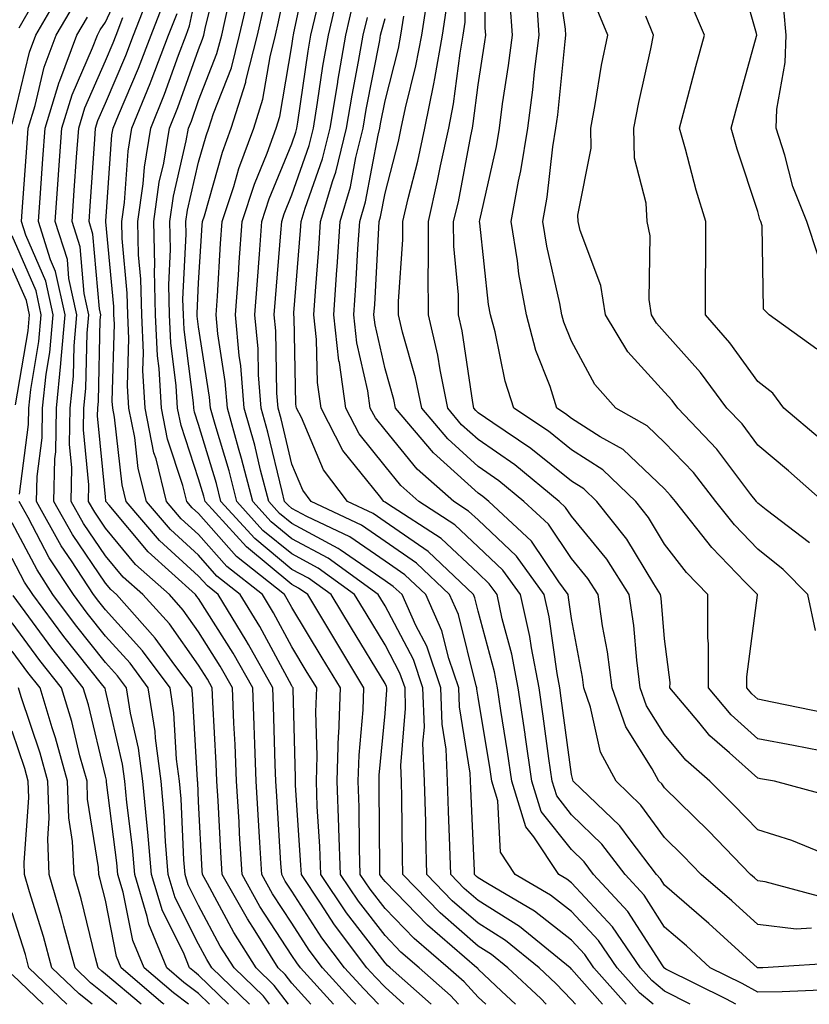
# Model space of a CAD drawing. Units: inches. Extents: x 1029203 to 1031843, y 7226618 to 7229258.
# Drawn here: x 1029759 to 1029844, y 7226618 to 7226724 of the extents above; entities that cross this region are included whole.
import ezdxf

# ---------------------------------------------------------------- set-up
doc = ezdxf.new("R2010")
doc.units = ezdxf.units.IN
doc.header["$MEASUREMENT"] = 0
doc.layers.add('Contour_10297226', color=7, linetype='Continuous', true_color=0xc87cbd)

msp = doc.modelspace()

# ---------------------------------------------------------------- linework, layer by layer
at = {"layer": 'Contour_10297226'}
for points in [[(1029846.31, 7226633.66, 2934), (1029841.7, 7226635.57, 2934), (1029838.05, 7226636.72, 2934), (1029835.49, 7226639.36, 2934), (1029832.89, 7226641.92, 2934), (1029830.32, 7226644.19, 2934), (1029828.05, 7226646.94, 2934), (1029826.12, 7226649.99, 2934), (1029825.43, 7226651.92, 2934), (1029825.06, 7226654.91, 2934), (1029824.75, 7226658.62, 2934), (1029824.26, 7226661.92, 2934), (1029821.84, 7226665.71, 2934), (1029818.05, 7226670.32, 2934), (1029817.41, 7226671.28, 2934), (1029816.72, 7226671.92, 2934), (1029811.96, 7226675.83, 2934), (1029808.05, 7226678.56, 2934), (1029806.27, 7226680.14, 2934), (1029804.79, 7226681.92, 2934), (1029803.95, 7226686.02, 2934), (1029803.71, 7226687.58, 2934), (1029802.72, 7226691.92, 2934), (1029802.68, 7226696.55, 2934), (1029802.72, 7226697.25, 2934), (1029802.7, 7226701.92, 2934), (1029803.69, 7226706.28, 2934), (1029804.01, 7226707.88, 2934), (1029804.89, 7226711.92, 2934), (1029805.41, 7226714.56, 2934), (1029806.1, 7226719.97, 2934), (1029806.45, 7226721.92, 2934), (1029806.66, 7226723.31, 2934), (1029806.7, 7226730.57, 2934)], [(1029846.31, 7226640.18, 2933), (1029839.83, 7226641.92, 2933), (1029838.32, 7226642.19, 2933), (1029838.05, 7226642.25, 2933), (1029835.02, 7226644.95, 2933), (1029832.91, 7226646.78, 2933), (1029831.72, 7226648.25, 2933), (1029828.62, 7226651.92, 2933), (1029828.64, 7226652.51, 2933), (1029828.05, 7226657.17, 2933), (1029827.68, 7226661.55, 2933), (1029827.62, 7226661.92, 2933), (1029826.88, 7226663.09, 2933), (1029824.01, 7226667.88, 2933), (1029820.76, 7226671.92, 2933), (1029819.38, 7226673.25, 2933), (1029818.05, 7226674.09, 2933), (1029813.71, 7226677.58, 2933), (1029809.63, 7226680.34, 2933), (1029808.05, 7226681.43, 2933), (1029807.8, 7226681.67, 2933), (1029807.58, 7226681.92, 2933), (1029807.46, 7226682.51, 2933), (1029806.33, 7226690.2, 2933), (1029805.94, 7226691.92, 2933), (1029805.92, 7226694.05, 2933), (1029805.43, 7226699.3, 2933), (1029805.41, 7226701.92, 2933), (1029805.92, 7226704.05, 2933), (1029807.25, 7226711.12, 2933), (1029807.42, 7226711.92, 2933), (1029807.52, 7226712.45, 2933), (1029808.05, 7226716.59, 2933), (1029808.77, 7226721.2, 2933), (1029808.87, 7226721.92, 2933), (1029808.81, 7226722.68, 2933), (1029808.85, 7226731.12, 2933)], [(1029805.94, 7226618, 2948), (1029805.06, 7226618.93, 2948), (1029801.7, 7226621.92, 2948), (1029799.73, 7226623.6, 2948), (1029798.05, 7226625.36, 2948), (1029795.2, 7226629.07, 2948), (1029793.28, 7226631.92, 2948), (1029793.11, 7226636.86, 2948), (1029793.11, 7226636.98, 2948), (1029792.93, 7226641.92, 2948), (1029793.07, 7226646.9, 2948), (1029793.09, 7226646.96, 2948), (1029793.26, 7226651.92, 2948), (1029791.29, 7226655.16, 2948), (1029788.05, 7226660.53, 2948), (1029787.56, 7226661.43, 2948), (1029787.27, 7226661.92, 2948), (1029782.13, 7226666, 2948), (1029778.05, 7226670.61, 2948), (1029777.37, 7226671.24, 2948), (1029776.78, 7226671.92, 2948), (1029776.35, 7226673.62, 2948), (1029774.71, 7226678.58, 2948), (1029774.05, 7226681.92, 2948), (1029773.81, 7226686.16, 2948), (1029773.64, 7226687.51, 2948), (1029773.42, 7226691.92, 2948), (1029773.32, 7226696.65, 2948), (1029773.36, 7226697.23, 2948), (1029773.25, 7226701.92, 2948), (1029773.83, 7226706.14, 2948), (1029774.32, 7226708.19, 2948), (1029774.92, 7226711.92, 2948), (1029775.82, 7226714.15, 2948), (1029778.05, 7226720.38, 2948), (1029778.48, 7226721.49, 2948), (1029778.6, 7226721.92, 2948), (1029778.75, 7226722.62, 2948), (1029780.45, 7226729.52, 2948)], [(1029818.47, 7226618, 2944), (1029818.05, 7226618.48, 2944), (1029816.37, 7226620.24, 2944), (1029814.57, 7226621.92, 2944), (1029810.98, 7226624.85, 2944), (1029808.05, 7226626.69, 2944), (1029805.24, 7226629.11, 2944), (1029802.52, 7226631.92, 2944), (1029802.41, 7226636.28, 2944), (1029802.41, 7226637.56, 2944), (1029802.29, 7226641.92, 2944), (1029802.11, 7226645.98, 2944), (1029802.27, 7226647.7, 2944), (1029802.11, 7226651.92, 2944), (1029801.1, 7226654.97, 2944), (1029798.05, 7226660.71, 2944), (1029797.6, 7226661.47, 2944), (1029797.31, 7226661.92, 2944), (1029791.96, 7226665.83, 2944), (1029788.05, 7226667.9, 2944), (1029785.84, 7226669.71, 2944), (1029783.85, 7226671.92, 2944), (1029782.66, 7226676.53, 2944), (1029782.33, 7226677.64, 2944), (1029781.14, 7226681.92, 2944), (1029780.9, 7226684.77, 2944), (1029780.1, 7226689.87, 2944), (1029779.92, 7226691.92, 2944), (1029780.06, 7226693.93, 2944), (1029780.41, 7226699.56, 2944), (1029780.59, 7226701.92, 2944), (1029781.82, 7226705.69, 2944), (1029782.37, 7226707.6, 2944), (1029783.97, 7226711.92, 2944), (1029784.94, 7226715.03, 2944), (1029785.71, 7226719.58, 2944), (1029786.29, 7226721.92, 2944), (1029786.62, 7226723.35, 2944), (1029788.05, 7226730.12, 2944)], [(1029821.37, 7226618, 2943), (1029818.05, 7226621.78, 2943), (1029817.99, 7226621.86, 2943), (1029817.91, 7226621.92, 2943), (1029812.48, 7226626.35, 2943), (1029808.05, 7226629.13, 2943), (1029806.55, 7226630.42, 2943), (1029805.1, 7226631.92, 2943), (1029805, 7226634.97, 2943), (1029804.85, 7226638.72, 2943), (1029804.75, 7226641.92, 2943), (1029804.61, 7226645.36, 2943), (1029804.18, 7226648.05, 2943), (1029804.05, 7226651.92, 2943), (1029802.52, 7226656.39, 2943), (1029801.35, 7226658.62, 2943), (1029799.87, 7226661.92, 2943), (1029798.93, 7226662.8, 2943), (1029798.05, 7226663.4, 2943), (1029793.25, 7226666.72, 2943), (1029793.01, 7226666.88, 2943), (1029788.05, 7226669.54, 2943), (1029786.74, 7226670.61, 2943), (1029785.57, 7226671.92, 2943), (1029784.69, 7226675.28, 2943), (1029784.07, 7226677.94, 2943), (1029782.95, 7226681.92, 2943), (1029782.58, 7226686.45, 2943), (1029782.41, 7226687.56, 2943), (1029782, 7226691.92, 2943), (1029782.31, 7226696.18, 2943), (1029782.41, 7226697.56, 2943), (1029782.72, 7226701.92, 2943), (1029784.03, 7226705.94, 2943), (1029785.39, 7226709.26, 2943), (1029786.37, 7226711.92, 2943), (1029786.78, 7226713.19, 2943), (1029788.05, 7226720.75, 2943), (1029788.21, 7226721.76, 2943), (1029788.23, 7226721.92, 2943), (1029788.28, 7226722.15, 2943), (1029789.94, 7226730.03, 2943)], [(1029844.22, 7226658.09, 2930), (1029843.4, 7226661.92, 2930), (1029840.76, 7226664.63, 2930), (1029838.05, 7226666.8, 2930), (1029835.53, 7226669.4, 2930), (1029833.54, 7226671.92, 2930), (1029831.14, 7226675.01, 2930), (1029828.05, 7226678.25, 2930), (1029826.16, 7226680.03, 2930), (1029822.8, 7226681.92, 2930), (1029820.57, 7226684.44, 2930), (1029818.05, 7226689.09, 2930), (1029817.25, 7226691.12, 2930), (1029817.03, 7226691.92, 2930), (1029816.82, 7226693.15, 2930), (1029815.41, 7226699.28, 2930), (1029814.98, 7226701.92, 2930), (1029815.45, 7226704.52, 2930), (1029816.06, 7226709.93, 2930), (1029816.39, 7226711.92, 2930), (1029816.59, 7226713.38, 2930), (1029817.37, 7226721.24, 2930), (1029817.44, 7226721.92, 2930), (1029817.41, 7226722.56, 2930), (1029816.31, 7226730.18, 2930)], [(1029844.38, 7226688.25, 2926), (1029839.26, 7226691.92, 2926), (1029838.66, 7226692.53, 2926), (1029838.52, 7226701.45, 2926), (1029838.36, 7226701.92, 2926), (1029838.26, 7226702.13, 2926), (1029838.05, 7226702.99, 2926), (1029835.82, 7226709.69, 2926), (1029835.18, 7226711.92, 2926), (1029835.78, 7226714.19, 2926), (1029837.91, 7226721.78, 2926), (1029837.95, 7226721.92, 2926), (1029837.89, 7226722.08, 2926), (1029835.76, 7226729.63, 2926)], [(1029790.1, 7226618, 2954), (1029788.05, 7226620.26, 2954), (1029787.33, 7226621.2, 2954), (1029786.59, 7226621.92, 2954), (1029784.1, 7226625.87, 2954), (1029783.28, 7226627.15, 2954), (1029780.59, 7226631.92, 2954), (1029780.45, 7226634.32, 2954), (1029780.16, 7226639.81, 2954), (1029780.02, 7226641.92, 2954), (1029779.94, 7226643.81, 2954), (1029779.59, 7226650.38, 2954), (1029779.51, 7226651.92, 2954), (1029778.99, 7226652.86, 2954), (1029778.05, 7226654.36, 2954), (1029774.91, 7226658.78, 2954), (1029772.07, 7226661.92, 2954), (1029769.94, 7226663.81, 2954), (1029768.05, 7226666.1, 2954), (1029765.69, 7226669.56, 2954), (1029764.38, 7226671.92, 2954), (1029764.46, 7226675.51, 2954), (1029764.2, 7226678.07, 2954), (1029764.28, 7226681.92, 2954), (1029764.63, 7226685.34, 2954), (1029764.71, 7226688.58, 2954), (1029765, 7226691.92, 2954), (1029764.14, 7226695.83, 2954), (1029763.97, 7226697.84, 2954), (1029762.66, 7226701.92, 2954), (1029763.01, 7226706.88, 2954), (1029763.01, 7226706.96, 2954), (1029763.36, 7226711.92, 2954), (1029764.48, 7226715.49, 2954), (1029766.68, 7226720.55, 2954), (1029767.19, 7226721.92, 2954), (1029767.5, 7226722.47, 2954), (1029768.05, 7226723.29, 2954), (1029770.78, 7226729.19, 2954)], [(1029758.81, 7226722.68, 2958), (1029761.88, 7226728.09, 2958)], [(1029803, 7226618, 2949), (1029798.6, 7226621.92, 2949), (1029798.3, 7226622.17, 2949), (1029798.05, 7226622.45, 2949), (1029793.93, 7226627.8, 2949), (1029791.17, 7226631.92, 2949), (1029791.06, 7226634.93, 2949), (1029790.78, 7226639.19, 2949), (1029790.69, 7226641.92, 2949), (1029790.76, 7226644.63, 2949), (1029790.63, 7226649.34, 2949), (1029790.73, 7226651.92, 2949), (1029789.71, 7226653.58, 2949), (1029788.05, 7226656.33, 2949), (1029786.1, 7226659.97, 2949), (1029784.89, 7226661.92, 2949), (1029781.08, 7226664.95, 2949), (1029778.05, 7226668.37, 2949), (1029776.19, 7226670.06, 2949), (1029774.61, 7226671.92, 2949), (1029773.48, 7226676.49, 2949), (1029773.26, 7226677.13, 2949), (1029772.31, 7226681.92, 2949), (1029772.07, 7226685.94, 2949), (1029772.13, 7226687.84, 2949), (1029771.94, 7226691.92, 2949), (1029771.86, 7226695.73, 2949), (1029771.6, 7226698.37, 2949), (1029771.53, 7226701.92, 2949), (1029772.09, 7226705.96, 2949), (1029772.23, 7226707.74, 2949), (1029772.91, 7226711.92, 2949), (1029774.4, 7226715.57, 2949), (1029775.88, 7226719.75, 2949), (1029776.7, 7226721.92, 2949), (1029777.07, 7226722.9, 2949), (1029778.05, 7226727.43, 2949)], [(1029758.05, 7226712.37, 2957), (1029759.89, 7226720.08, 2957), (1029760.57, 7226721.92, 2957), (1029763.32, 7226726.65, 2957)], [(1029794.92, 7226618, 2952), (1029794.53, 7226618.4, 2952), (1029791.33, 7226621.92, 2952), (1029789.92, 7226623.8, 2952), (1029788.05, 7226626.69, 2952), (1029785.98, 7226629.85, 2952), (1029784.83, 7226631.92, 2952), (1029784.63, 7226635.34, 2952), (1029784.44, 7226638.31, 2952), (1029784.22, 7226641.92, 2952), (1029784.07, 7226645.9, 2952), (1029784.01, 7226647.88, 2952), (1029783.85, 7226651.92, 2952), (1029781.76, 7226655.63, 2952), (1029778.05, 7226661.51, 2952), (1029777.87, 7226661.74, 2952), (1029777.72, 7226661.92, 2952), (1029772.64, 7226666.51, 2952), (1029768.46, 7226671.51, 2952), (1029768.11, 7226671.92, 2952), (1029768.11, 7226671.98, 2952), (1029768.05, 7226672.41, 2952), (1029767.21, 7226681.08, 2952), (1029767.23, 7226681.92, 2952), (1029767.31, 7226682.66, 2952), (1029767.5, 7226691.37, 2952), (1029767.56, 7226691.92, 2952), (1029767.41, 7226692.56, 2952), (1029766.7, 7226700.57, 2952), (1029766.29, 7226701.92, 2952), (1029766.41, 7226703.56, 2952), (1029766.9, 7226710.77, 2952), (1029766.98, 7226711.92, 2952), (1029767.23, 7226712.74, 2952), (1029768.05, 7226714.62, 2952), (1029770.24, 7226719.73, 2952), (1029771.08, 7226721.92, 2952), (1029772.99, 7226726.86, 2952)], [(1029812.06, 7226618, 2946), (1029810.55, 7226619.42, 2946), (1029808.05, 7226621.78, 2946), (1029807.99, 7226621.86, 2946), (1029807.91, 7226621.92, 2946), (1029802.6, 7226626.47, 2946), (1029798.05, 7226631.18, 2946), (1029797.72, 7226631.59, 2946), (1029797.5, 7226631.92, 2946), (1029797.48, 7226632.49, 2946), (1029797.42, 7226641.3, 2946), (1029797.41, 7226641.92, 2946), (1029797.42, 7226642.55, 2946), (1029798.05, 7226649.17, 2946), (1029798.26, 7226651.71, 2946), (1029798.26, 7226651.92, 2946), (1029798.21, 7226652.08, 2946), (1029798.05, 7226652.39, 2946), (1029794.44, 7226658.31, 2946), (1029792.27, 7226661.92, 2946), (1029789.83, 7226663.7, 2946), (1029788.05, 7226664.63, 2946), (1029784.07, 7226667.94, 2946), (1029780.45, 7226671.92, 2946), (1029779.96, 7226673.83, 2946), (1029778.05, 7226680.18, 2946), (1029777.62, 7226681.49, 2946), (1029777.52, 7226681.92, 2946), (1029777.5, 7226682.47, 2946), (1029776.49, 7226690.36, 2946), (1029776.41, 7226691.92, 2946), (1029776.37, 7226693.6, 2946), (1029776.7, 7226700.57, 2946), (1029776.68, 7226701.92, 2946), (1029776.84, 7226703.13, 2946), (1029778.05, 7226708.29, 2946), (1029778.85, 7226711.12, 2946), (1029779.14, 7226711.92, 2946), (1029779.65, 7226713.52, 2946), (1029781.57, 7226718.4, 2946), (1029782.44, 7226721.92, 2946), (1029783.5, 7226726.47, 2946)], [(1029826.81, 7226618, 2941), (1029825.35, 7226619.22, 2941), (1029822.97, 7226621.92, 2941), (1029820.96, 7226624.83, 2941), (1029818.05, 7226627.96, 2941), (1029815.82, 7226629.69, 2941), (1029812.01, 7226631.92, 2941), (1029810.43, 7226634.3, 2941), (1029810.14, 7226639.83, 2941), (1029809.5, 7226641.92, 2941), (1029809.32, 7226643.19, 2941), (1029808.05, 7226650.94, 2941), (1029807.91, 7226651.78, 2941), (1029807.91, 7226651.92, 2941), (1029807.84, 7226652.13, 2941), (1029805.94, 7226659.81, 2941), (1029804.98, 7226661.92, 2941), (1029801.43, 7226665.3, 2941), (1029798.05, 7226667.62, 2941), (1029795.51, 7226669.38, 2941), (1029790.14, 7226671.92, 2941), (1029789.24, 7226673.11, 2941), (1029788.05, 7226675.9, 2941), (1029786.9, 7226680.77, 2941), (1029786.57, 7226681.92, 2941), (1029786.45, 7226683.52, 2941), (1029786.33, 7226690.2, 2941), (1029786.17, 7226691.92, 2941), (1029786.29, 7226693.68, 2941), (1029786.86, 7226700.73, 2941), (1029786.96, 7226701.92, 2941), (1029787.21, 7226702.76, 2941), (1029788.05, 7226704.77, 2941), (1029789.91, 7226710.06, 2941), (1029790.37, 7226711.92, 2941), (1029790.82, 7226714.69, 2941), (1029791.39, 7226718.58, 2941), (1029791.98, 7226721.92, 2941), (1029793.13, 7226726.84, 2941)], [(1029843.81, 7226626.16, 2936), (1029842.17, 7226626.04, 2936), (1029838.05, 7226626.55, 2936), (1029835.24, 7226629.11, 2936), (1029831.98, 7226631.92, 2936), (1029830.04, 7226633.91, 2936), (1029828.05, 7226635.87, 2936), (1029825.49, 7226639.36, 2936), (1029822.84, 7226641.92, 2936), (1029821.17, 7226645.05, 2936), (1029820.1, 7226649.87, 2936), (1029819.38, 7226651.92, 2936), (1029819.22, 7226653.09, 2936), (1029818.05, 7226659.38, 2936), (1029817.74, 7226661.61, 2936), (1029817.68, 7226661.92, 2936), (1029816.68, 7226663.29, 2936), (1029813.77, 7226667.64, 2936), (1029809.18, 7226671.92, 2936), (1029808.56, 7226672.43, 2936), (1029808.05, 7226672.8, 2936), (1029803.25, 7226677.12, 2936), (1029799.18, 7226681.92, 2936), (1029798.99, 7226682.86, 2936), (1029798.05, 7226686.14, 2936), (1029796.98, 7226690.85, 2936), (1029796.86, 7226691.92, 2936), (1029796.94, 7226693.03, 2936), (1029797.37, 7226701.24, 2936), (1029797.42, 7226701.92, 2936), (1029797.56, 7226702.41, 2936), (1029798.05, 7226704.97, 2936), (1029799.48, 7226710.49, 2936), (1029799.79, 7226711.92, 2936), (1029800.24, 7226714.11, 2936), (1029801.37, 7226718.6, 2936), (1029801.98, 7226721.92, 2936), (1029802.72, 7226726.59, 2936)], [(1029785.66, 7226618, 2956), (1029785, 7226618.87, 2956), (1029781.86, 7226621.92, 2956), (1029780.37, 7226624.24, 2956), (1029778.05, 7226628.58, 2956), (1029776.94, 7226630.81, 2956), (1029776.6, 7226631.92, 2956), (1029776.47, 7226633.5, 2956), (1029776.16, 7226640.03, 2956), (1029775.98, 7226641.92, 2956), (1029775.67, 7226644.3, 2956), (1029775.39, 7226649.26, 2956), (1029774.98, 7226651.92, 2956), (1029772.03, 7226655.9, 2956), (1029768.05, 7226660.28, 2956), (1029767.33, 7226661.2, 2956), (1029766.78, 7226661.92, 2956), (1029764.42, 7226665.55, 2956), (1029763.3, 7226667.17, 2956), (1029760.67, 7226671.92, 2956), (1029760.73, 7226674.6, 2956), (1029761.25, 7226678.72, 2956), (1029761.31, 7226681.92, 2956), (1029761.7, 7226685.57, 2956), (1029762.09, 7226687.88, 2956), (1029762.46, 7226691.92, 2956), (1029761.66, 7226695.53, 2956), (1029759.51, 7226700.46, 2956), (1029759.05, 7226701.92, 2956), (1029759.12, 7226702.99, 2956), (1029759.65, 7226710.32, 2956), (1029759.75, 7226711.92, 2956), (1029760.51, 7226714.38, 2956), (1029761.49, 7226718.48, 2956), (1029762.78, 7226721.92, 2956), (1029764.73, 7226725.24, 2956)], [(1029797.36, 7226618, 2951), (1029795.78, 7226619.65, 2951), (1029793.71, 7226621.92, 2951), (1029791.27, 7226625.14, 2951), (1029788.05, 7226630.12, 2951), (1029787.35, 7226631.22, 2951), (1029786.96, 7226631.92, 2951), (1029786.88, 7226633.09, 2951), (1029786.43, 7226640.3, 2951), (1029786.33, 7226641.92, 2951), (1029786.25, 7226643.72, 2951), (1029786.08, 7226649.95, 2951), (1029786, 7226651.92, 2951), (1029783.4, 7226656.57, 2951), (1029783.15, 7226657.02, 2951), (1029780.16, 7226661.92, 2951), (1029778.99, 7226662.86, 2951), (1029778.05, 7226663.89, 2951), (1029773.85, 7226667.72, 2951), (1029770.28, 7226671.92, 2951), (1029769.83, 7226673.7, 2951), (1029769.03, 7226680.94, 2951), (1029768.83, 7226681.92, 2951), (1029768.79, 7226682.66, 2951), (1029769.01, 7226690.96, 2951), (1029768.97, 7226691.92, 2951), (1029768.95, 7226692.82, 2951), (1029768.09, 7226701.88, 2951), (1029768.09, 7226701.92, 2951), (1029768.11, 7226701.98, 2951), (1029768.75, 7226711.22, 2951), (1029768.87, 7226711.92, 2951), (1029769.44, 7226713.31, 2951), (1029771.6, 7226718.37, 2951), (1029772.95, 7226721.92, 2951), (1029774.38, 7226725.59, 2951)], [(1029808.87, 7226618, 2947), (1029808.05, 7226618.78, 2947), (1029806.53, 7226620.4, 2947), (1029804.81, 7226621.92, 2947), (1029801.17, 7226625.05, 2947), (1029798.05, 7226628.27, 2947), (1029796.47, 7226630.34, 2947), (1029795.39, 7226631.92, 2947), (1029795.3, 7226634.67, 2947), (1029795.26, 7226639.13, 2947), (1029795.16, 7226641.92, 2947), (1029795.26, 7226644.71, 2947), (1029795.71, 7226649.58, 2947), (1029795.78, 7226651.92, 2947), (1029792.87, 7226656.74, 2947), (1029792.33, 7226657.64, 2947), (1029789.75, 7226661.92, 2947), (1029788.75, 7226662.62, 2947), (1029788.05, 7226663.01, 2947), (1029783.17, 7226667.04, 2947), (1029778.75, 7226671.92, 2947), (1029778.6, 7226672.47, 2947), (1029778.05, 7226674.32, 2947), (1029776.17, 7226680.05, 2947), (1029775.78, 7226681.92, 2947), (1029775.65, 7226684.32, 2947), (1029775.06, 7226688.93, 2947), (1029774.92, 7226691.92, 2947), (1029774.85, 7226695.12, 2947), (1029775.04, 7226698.91, 2947), (1029774.96, 7226701.92, 2947), (1029775.34, 7226704.63, 2947), (1029776.72, 7226710.59, 2947), (1029776.96, 7226711.92, 2947), (1029777.27, 7226712.7, 2947), (1029778.05, 7226714.91, 2947), (1029780.02, 7226719.95, 2947), (1029780.53, 7226721.92, 2947), (1029781.27, 7226725.14, 2947)], [(1029830.78, 7226618, 2940), (1029828.05, 7226619.4, 2940), (1029826.68, 7226620.55, 2940), (1029825.47, 7226621.92, 2940), (1029822.44, 7226626.31, 2940), (1029818.05, 7226631.02, 2940), (1029817.54, 7226631.41, 2940), (1029816.7, 7226631.92, 2940), (1029814.01, 7226635.96, 2940), (1029813.17, 7226637.04, 2940), (1029811.66, 7226641.92, 2940), (1029811.19, 7226645.06, 2940), (1029810.47, 7226649.5, 2940), (1029810.12, 7226651.92, 2940), (1029809.79, 7226653.66, 2940), (1029808.05, 7226660.14, 2940), (1029807.7, 7226661.57, 2940), (1029807.54, 7226661.92, 2940), (1029802.66, 7226666.53, 2940), (1029798.05, 7226669.73, 2940), (1029796.76, 7226670.63, 2940), (1029794.03, 7226671.92, 2940), (1029791.45, 7226675.32, 2940), (1029789.07, 7226680.9, 2940), (1029788.54, 7226681.92, 2940), (1029788.48, 7226682.35, 2940), (1029788.3, 7226691.67, 2940), (1029788.26, 7226691.92, 2940), (1029788.28, 7226692.15, 2940), (1029788.99, 7226700.98, 2940), (1029789.05, 7226701.92, 2940), (1029789.48, 7226703.35, 2940), (1029791.33, 7226708.64, 2940), (1029792.15, 7226711.92, 2940), (1029792.97, 7226716.84, 2940), (1029792.99, 7226716.98, 2940), (1029793.85, 7226721.92, 2940), (1029794.63, 7226725.34, 2940)], [(1029845.49, 7226629.36, 2935), (1029838.83, 7226631.14, 2935), (1029838.05, 7226631.24, 2935), (1029837.7, 7226631.57, 2935), (1029837.27, 7226631.92, 2935), (1029832.74, 7226636.61, 2935), (1029828.05, 7226641.2, 2935), (1029827.76, 7226641.63, 2935), (1029827.42, 7226641.92, 2935), (1029826.72, 7226643.25, 2935), (1029823.89, 7226647.76, 2935), (1029822.41, 7226651.92, 2935), (1029821.92, 7226655.79, 2935), (1029821.39, 7226658.58, 2935), (1029820.9, 7226661.92, 2935), (1029819.79, 7226663.66, 2935), (1029818.05, 7226665.79, 2935), (1029815.59, 7226669.46, 2935), (1029812.95, 7226671.92, 2935), (1029810.26, 7226674.13, 2935), (1029808.05, 7226675.67, 2935), (1029804.77, 7226678.64, 2935), (1029801.98, 7226681.92, 2935), (1029801.31, 7226685.18, 2935), (1029799.92, 7226690.05, 2935), (1029799.48, 7226691.92, 2935), (1029799.48, 7226693.35, 2935), (1029799.96, 7226700.01, 2935), (1029799.96, 7226701.92, 2935), (1029800.53, 7226704.4, 2935), (1029801.57, 7226708.4, 2935), (1029802.33, 7226711.92, 2935), (1029803.3, 7226716.67, 2935), (1029803.38, 7226717.25, 2935), (1029804.2, 7226721.92, 2935), (1029804.73, 7226725.24, 2935)], [(1029844.79, 7226645.18, 2932), (1029841.86, 7226645.73, 2932), (1029838.05, 7226646.47, 2932), (1029835.18, 7226649.05, 2932), (1029832.74, 7226651.92, 2932), (1029832.76, 7226656.63, 2932), (1029832.68, 7226657.29, 2932), (1029832.7, 7226661.92, 2932), (1029830.41, 7226664.28, 2932), (1029828.05, 7226667.35, 2932), (1029826.33, 7226670.2, 2932), (1029824.96, 7226671.92, 2932), (1029821.43, 7226675.3, 2932), (1029818.05, 7226677.45, 2932), (1029815.57, 7226679.44, 2932), (1029811.88, 7226681.92, 2932), (1029810.94, 7226684.81, 2932), (1029809.87, 7226690.1, 2932), (1029809.38, 7226691.92, 2932), (1029809.16, 7226693.03, 2932), (1029808.21, 7226701.76, 2932), (1029808.17, 7226701.92, 2932), (1029808.21, 7226702.08, 2932), (1029810, 7226709.97, 2932), (1029810.34, 7226711.92, 2932), (1029810.67, 7226714.54, 2932), (1029811.31, 7226718.66, 2932), (1029811.72, 7226721.92, 2932), (1029811.47, 7226725.34, 2932)], [(1029845.34, 7226649.21, 2931), (1029839.57, 7226650.4, 2931), (1029838.05, 7226650.71, 2931), (1029837.41, 7226651.28, 2931), (1029836.86, 7226651.92, 2931), (1029836.86, 7226653.11, 2931), (1029838.01, 7226661.88, 2931), (1029838.01, 7226661.92, 2931), (1029836.7, 7226663.27, 2931), (1029833.11, 7226666.98, 2931), (1029829.2, 7226671.92, 2931), (1029828.69, 7226672.56, 2931), (1029828.05, 7226673.25, 2931), (1029823.6, 7226677.47, 2931), (1029821.14, 7226678.83, 2931), (1029818.05, 7226680.79, 2931), (1029817.42, 7226681.3, 2931), (1029816.49, 7226681.92, 2931), (1029815.75, 7226684.22, 2931), (1029814.24, 7226688.11, 2931), (1029813.21, 7226691.92, 2931), (1029812.42, 7226696.3, 2931), (1029812.25, 7226697.72, 2931), (1029811.59, 7226701.92, 2931), (1029812.37, 7226706.24, 2931), (1029812.62, 7226707.35, 2931), (1029813.36, 7226711.92, 2931), (1029813.91, 7226716.06, 2931), (1029814.09, 7226717.96, 2931), (1029814.59, 7226721.92, 2931), (1029814.32, 7226725.65, 2931)], [(1029800.08, 7226618, 2950), (1029798.05, 7226619.83, 2950), (1029797.03, 7226620.9, 2950), (1029796.1, 7226621.92, 2950), (1029792.64, 7226626.51, 2950), (1029791.12, 7226628.85, 2950), (1029789.07, 7226631.92, 2950), (1029789.03, 7226632.9, 2950), (1029788.46, 7226641.51, 2950), (1029788.44, 7226641.92, 2950), (1029788.46, 7226642.33, 2950), (1029788.19, 7226651.78, 2950), (1029788.19, 7226651.92, 2950), (1029788.13, 7226652, 2950), (1029788.05, 7226652.13, 2950), (1029784.63, 7226658.5, 2950), (1029782.52, 7226661.92, 2950), (1029780.02, 7226663.89, 2950), (1029778.05, 7226666.14, 2950), (1029775.02, 7226668.89, 2950), (1029772.44, 7226671.92, 2950), (1029771.57, 7226675.44, 2950), (1029771.19, 7226678.78, 2950), (1029770.57, 7226681.92, 2950), (1029770.43, 7226684.3, 2950), (1029770.57, 7226689.4, 2950), (1029770.45, 7226691.92, 2950), (1029770.39, 7226694.26, 2950), (1029769.85, 7226700.12, 2950), (1029769.81, 7226701.92, 2950), (1029770.1, 7226703.97, 2950), (1029770.49, 7226709.48, 2950), (1029770.88, 7226711.92, 2950), (1029772.84, 7226716.71, 2950), (1029772.97, 7226717, 2950), (1029774.83, 7226721.92, 2950), (1029775.73, 7226724.24, 2950)], [(1029815.34, 7226618, 2945), (1029814.75, 7226618.62, 2945), (1029811.23, 7226621.92, 2945), (1029809.48, 7226623.35, 2945), (1029808.05, 7226624.24, 2945), (1029803.95, 7226627.82, 2945), (1029799.96, 7226631.92, 2945), (1029799.91, 7226633.78, 2945), (1029799.85, 7226640.12, 2945), (1029799.81, 7226641.92, 2945), (1029799.73, 7226643.6, 2945), (1029800.26, 7226649.71, 2945), (1029800.2, 7226651.92, 2945), (1029799.65, 7226653.52, 2945), (1029798.05, 7226656.55, 2945), (1029796.02, 7226659.89, 2945), (1029794.79, 7226661.92, 2945), (1029790.88, 7226664.75, 2945), (1029788.05, 7226666.28, 2945), (1029784.94, 7226668.81, 2945), (1029782.15, 7226671.92, 2945), (1029781.31, 7226675.18, 2945), (1029779.81, 7226680.16, 2945), (1029779.32, 7226681.92, 2945), (1029779.22, 7226683.09, 2945), (1029778.05, 7226690.63, 2945), (1029777.89, 7226691.76, 2945), (1029777.89, 7226691.92, 2945), (1029777.89, 7226692.08, 2945), (1029778.05, 7226695.34, 2945), (1029778.44, 7226701.53, 2945), (1029778.48, 7226701.92, 2945), (1029778.67, 7226702.55, 2945), (1029780.61, 7226709.36, 2945), (1029781.55, 7226711.92, 2945), (1029783.11, 7226716.86, 2945), (1029783.13, 7226717, 2945), (1029784.38, 7226721.92, 2945), (1029785.06, 7226724.91, 2945)], [(1029823.93, 7226618, 2942), (1029820.45, 7226621.92, 2942), (1029819.48, 7226623.35, 2942), (1029818.05, 7226624.87, 2942), (1029814.1, 7226627.97, 2942), (1029809.03, 7226630.94, 2942), (1029808.05, 7226631.55, 2942), (1029807.85, 7226631.72, 2942), (1029807.66, 7226631.92, 2942), (1029807.66, 7226632.31, 2942), (1029807.25, 7226641.12, 2942), (1029807.23, 7226641.92, 2942), (1029807.19, 7226642.78, 2942), (1029806.04, 7226649.91, 2942), (1029805.98, 7226651.92, 2942), (1029804.91, 7226655.06, 2942), (1029804.16, 7226658.03, 2942), (1029802.42, 7226661.92, 2942), (1029800.18, 7226664.05, 2942), (1029798.05, 7226665.51, 2942), (1029794.26, 7226668.13, 2942), (1029789.67, 7226670.3, 2942), (1029788.05, 7226671.16, 2942), (1029787.64, 7226671.51, 2942), (1029787.27, 7226671.92, 2942), (1029787, 7226672.97, 2942), (1029785.47, 7226679.34, 2942), (1029784.77, 7226681.92, 2942), (1029784.48, 7226685.49, 2942), (1029784.42, 7226688.29, 2942), (1029784.09, 7226691.92, 2942), (1029784.36, 7226695.61, 2942), (1029784.57, 7226698.44, 2942), (1029784.83, 7226701.92, 2942), (1029785.63, 7226704.34, 2942), (1029788.05, 7226710.26, 2942), (1029788.48, 7226711.49, 2942), (1029788.6, 7226711.92, 2942), (1029788.69, 7226712.56, 2942), (1029789.79, 7226720.18, 2942), (1029790.1, 7226721.92, 2942), (1029790.73, 7226724.6, 2942)], [(1029843.6, 7226667.47, 2929), (1029838.95, 7226671.02, 2929), (1029838.05, 7226671.74, 2929), (1029837.95, 7226671.82, 2929), (1029837.89, 7226671.92, 2929), (1029837.31, 7226672.66, 2929), (1029833.64, 7226677.51, 2929), (1029829.46, 7226681.92, 2929), (1029828.85, 7226682.72, 2929), (1029828.05, 7226683.64, 2929), (1029824.1, 7226687.97, 2929), (1029821.7, 7226691.92, 2929), (1029821.21, 7226695.08, 2929), (1029818.99, 7226700.98, 2929), (1029818.77, 7226701.92, 2929), (1029818.75, 7226702.62, 2929), (1029820.18, 7226709.79, 2929), (1029820.14, 7226711.92, 2929), (1029820.61, 7226714.48, 2929), (1029821.29, 7226718.68, 2929), (1029821.94, 7226721.92, 2929), (1029820.8, 7226724.67, 2929)], [(1029845.06, 7226671.92, 2928), (1029841.33, 7226675.2, 2928), (1029838.05, 7226677.96, 2928), (1029836.35, 7226680.22, 2928), (1029834.73, 7226681.92, 2928), (1029831.88, 7226685.75, 2928), (1029828.05, 7226690.08, 2928), (1029827.17, 7226691.04, 2928), (1029826.64, 7226691.92, 2928), (1029826.39, 7226693.58, 2928), (1029826.51, 7226700.38, 2928), (1029826.16, 7226701.92, 2928), (1029826.08, 7226703.89, 2928), (1029824.83, 7226708.7, 2928), (1029824.75, 7226711.92, 2928), (1029825.28, 7226714.69, 2928), (1029826.57, 7226720.44, 2928), (1029826.86, 7226721.92, 2928), (1029826.02, 7226723.95, 2928)], [(1029844.75, 7226678.62, 2927), (1029840.84, 7226681.92, 2927), (1029839.65, 7226683.52, 2927), (1029838.05, 7226684.79, 2927), (1029835.04, 7226688.91, 2927), (1029832.44, 7226691.92, 2927), (1029832.44, 7226696.31, 2927), (1029832.46, 7226697.51, 2927), (1029832.46, 7226701.92, 2927), (1029831.43, 7226705.3, 2927), (1029830.28, 7226709.69, 2927), (1029829.63, 7226711.92, 2927), (1029830.22, 7226714.09, 2927), (1029831.41, 7226718.56, 2927), (1029832.33, 7226721.92, 2927), (1029831.04, 7226724.91, 2927)], [(1029844.5, 7226698.37, 2925), (1029843.3, 7226701.92, 2925), (1029841.8, 7226705.67, 2925), (1029840.94, 7226709.03, 2925), (1029840, 7226711.92, 2925), (1029840.1, 7226713.97, 2925), (1029840.98, 7226718.99, 2925), (1029841.08, 7226721.92, 2925), (1029840.84, 7226724.71, 2925)], [(1029787.7, 7226618, 2955), (1029786.16, 7226620.03, 2955), (1029784.22, 7226621.92, 2955), (1029781.84, 7226625.71, 2955), (1029779.01, 7226630.96, 2955), (1029778.48, 7226631.92, 2955), (1029778.44, 7226632.31, 2955), (1029778.05, 7226639.73, 2955), (1029777.95, 7226641.82, 2955), (1029777.93, 7226641.92, 2955), (1029777.93, 7226642.04, 2955), (1029777.41, 7226651.28, 2955), (1029777.31, 7226651.92, 2955), (1029775.2, 7226654.77, 2955), (1029773.4, 7226657.27, 2955), (1029769.24, 7226661.92, 2955), (1029768.62, 7226662.49, 2955), (1029768.05, 7226663.15, 2955), (1029764.5, 7226668.37, 2955), (1029762.52, 7226671.92, 2955), (1029762.62, 7226676.49, 2955), (1029762.72, 7226677.25, 2955), (1029762.8, 7226681.92, 2955), (1029763.28, 7226686.69, 2955), (1029763.3, 7226687.17, 2955), (1029763.73, 7226691.92, 2955), (1029762.7, 7226696.57, 2955), (1029762.15, 7226697.82, 2955), (1029760.86, 7226701.92, 2955), (1029761.08, 7226704.95, 2955), (1029761.33, 7226708.64, 2955), (1029761.57, 7226711.92, 2955), (1029763.09, 7226716.88, 2955), (1029763.15, 7226717.02, 2955), (1029764.98, 7226721.92, 2955), (1029766.12, 7226723.85, 2955)], [(1029792.52, 7226618, 2953), (1029788.97, 7226621.92, 2953), (1029788.58, 7226622.45, 2953), (1029788.05, 7226623.23, 2953), (1029784.63, 7226628.5, 2953), (1029782.72, 7226631.92, 2953), (1029782.44, 7226636.31, 2953), (1029782.39, 7226637.58, 2953), (1029782.13, 7226641.92, 2953), (1029781.98, 7226645.85, 2953), (1029781.84, 7226648.13, 2953), (1029781.68, 7226651.92, 2953), (1029780.37, 7226654.24, 2953), (1029778.05, 7226657.94, 2953), (1029776.39, 7226660.26, 2953), (1029774.91, 7226661.92, 2953), (1029771.29, 7226665.16, 2953), (1029768.05, 7226669.05, 2953), (1029766.9, 7226670.77, 2953), (1029766.25, 7226671.92, 2953), (1029766.27, 7226673.7, 2953), (1029765.71, 7226679.58, 2953), (1029765.75, 7226681.92, 2953), (1029765.96, 7226684.01, 2953), (1029766.1, 7226689.97, 2953), (1029766.27, 7226691.92, 2953), (1029765.76, 7226694.21, 2953), (1029765.34, 7226699.21, 2953), (1029764.48, 7226701.92, 2953), (1029764.71, 7226705.26, 2953), (1029764.96, 7226708.83, 2953), (1029765.18, 7226711.92, 2953), (1029765.84, 7226714.13, 2953), (1029768.05, 7226719.15, 2953), (1029768.89, 7226721.08, 2953), (1029769.2, 7226721.92, 2953), (1029769.92, 7226723.8, 2953)], [(1029835.68, 7226618, 2939), (1029834.67, 7226618.54, 2939), (1029828.19, 7226621.78, 2939), (1029828.05, 7226621.86, 2939), (1029828.01, 7226621.88, 2939), (1029827.99, 7226621.92, 2939), (1029827.84, 7226622.13, 2939), (1029824.09, 7226627.96, 2939), (1029820.43, 7226631.92, 2939), (1029819.4, 7226633.27, 2939), (1029818.05, 7226634.58, 2939), (1029814.81, 7226638.68, 2939), (1029813.81, 7226641.92, 2939), (1029813.09, 7226646.88, 2939), (1029813.09, 7226646.96, 2939), (1029812.35, 7226651.92, 2939), (1029811.66, 7226655.53, 2939), (1029810.63, 7226659.34, 2939), (1029810.08, 7226661.92, 2939), (1029809.22, 7226663.09, 2939), (1029808.05, 7226664.21, 2939), (1029804.07, 7226667.94, 2939), (1029798.3, 7226671.67, 2939), (1029798.05, 7226671.84, 2939), (1029798.01, 7226671.88, 2939), (1029797.91, 7226671.92, 2939), (1029797.44, 7226672.53, 2939), (1029793.52, 7226677.39, 2939), (1029791.19, 7226681.92, 2939), (1029790.8, 7226684.67, 2939), (1029790.71, 7226689.26, 2939), (1029790.41, 7226691.92, 2939), (1029790.59, 7226694.46, 2939), (1029790.96, 7226699.01, 2939), (1029791.14, 7226701.92, 2939), (1029792.44, 7226706.31, 2939), (1029792.76, 7226707.21, 2939), (1029793.93, 7226711.92, 2939), (1029794.51, 7226715.46, 2939), (1029795.22, 7226719.09, 2939), (1029795.71, 7226721.92, 2939), (1029796.16, 7226723.81, 2939)], [(1029845.67, 7226619.54, 2938), (1029840.65, 7226619.32, 2938), (1029838.05, 7226619.3, 2938), (1029836.35, 7226620.22, 2938), (1029832.95, 7226621.92, 2938), (1029830.39, 7226624.26, 2938), (1029828.05, 7226626.28, 2938), (1029825.84, 7226629.71, 2938), (1029823.81, 7226631.92, 2938), (1029821.31, 7226635.18, 2938), (1029818.05, 7226638.33, 2938), (1029816.47, 7226640.34, 2938), (1029815.98, 7226641.92, 2938), (1029815.63, 7226644.34, 2938), (1029815.02, 7226648.89, 2938), (1029814.57, 7226651.92, 2938), (1029813.75, 7226656.22, 2938), (1029813.58, 7226657.45, 2938), (1029812.6, 7226661.92, 2938), (1029810.69, 7226664.56, 2938), (1029808.05, 7226667.06, 2938), (1029805.55, 7226669.42, 2938), (1029801.66, 7226671.92, 2938), (1029799.75, 7226673.62, 2938), (1029798.05, 7226675.69, 2938), (1029795.28, 7226679.15, 2938), (1029793.83, 7226681.92, 2938), (1029793.15, 7226686.82, 2938), (1029793.11, 7226686.98, 2938), (1029792.56, 7226691.92, 2938), (1029792.89, 7226696.76, 2938), (1029792.91, 7226697.06, 2938), (1029793.25, 7226701.92, 2938), (1029794.34, 7226705.63, 2938), (1029794.92, 7226708.8, 2938), (1029795.71, 7226711.92, 2938), (1029796.04, 7226713.93, 2938), (1029797.48, 7226721.35, 2938), (1029797.58, 7226721.92, 2938), (1029797.68, 7226722.29, 2938), (1029798.05, 7226723.68, 2938)], [(1029847.5, 7226622.47, 2937), (1029838.58, 7226621.92, 2937), (1029838.07, 7226621.9, 2937), (1029838.05, 7226621.9, 2937), (1029838.03, 7226621.9, 2937), (1029838.01, 7226621.92, 2937), (1029832.78, 7226626.65, 2937), (1029828.05, 7226630.77, 2937), (1029827.6, 7226631.47, 2937), (1029827.17, 7226631.92, 2937), (1029824.34, 7226635.63, 2937), (1029823.25, 7226637.12, 2937), (1029818.25, 7226641.92, 2937), (1029818.19, 7226642.06, 2937), (1029818.05, 7226642.64, 2937), (1029816.96, 7226650.83, 2937), (1029816.8, 7226651.92, 2937), (1029816.51, 7226653.46, 2937), (1029815.67, 7226659.54, 2937), (1029815.14, 7226661.92, 2937), (1029812.17, 7226666.04, 2937), (1029808.05, 7226669.93, 2937), (1029807.01, 7226670.88, 2937), (1029805.43, 7226671.92, 2937), (1029801.51, 7226675.38, 2937), (1029798.05, 7226679.6, 2937), (1029797.01, 7226680.88, 2937), (1029796.47, 7226681.92, 2937), (1029796.21, 7226683.76, 2937), (1029795.04, 7226688.91, 2937), (1029794.71, 7226691.92, 2937), (1029794.92, 7226695.05, 2937), (1029795.14, 7226699.01, 2937), (1029795.34, 7226701.92, 2937), (1029795.94, 7226704.03, 2937), (1029797.31, 7226711.18, 2937), (1029797.48, 7226711.92, 2937), (1029797.58, 7226712.39, 2937), (1029798.05, 7226714.85, 2937), (1029799.48, 7226720.49, 2937), (1029799.73, 7226721.92, 2937), (1029800.06, 7226723.93, 2937)], [(1029758.83, 7226672.7, 2957), (1029759.81, 7226680.16, 2957), (1029759.83, 7226681.92, 2957), (1029760.04, 7226683.91, 2957), (1029760.92, 7226689.05, 2957), (1029761.17, 7226691.92, 2957), (1029760.61, 7226694.48, 2957), (1029758.05, 7226700.38, 2957)], [(1029758.4, 7226682.27, 2958), (1029759.75, 7226690.22, 2958), (1029759.91, 7226691.92, 2958), (1029759.57, 7226693.44, 2958), (1029758.05, 7226696.94, 2958)], [(1029783.52, 7226618, 2957), (1029779.48, 7226621.92, 2957), (1029778.93, 7226622.8, 2957), (1029778.05, 7226624.44, 2957), (1029775.55, 7226629.42, 2957), (1029774.79, 7226631.92, 2957), (1029774.5, 7226635.47, 2957), (1029774.36, 7226638.23, 2957), (1029774.03, 7226641.92, 2957), (1029773.42, 7226646.55, 2957), (1029773.38, 7226647.25, 2957), (1029772.64, 7226651.92, 2957), (1029770.69, 7226654.56, 2957), (1029768.05, 7226657.47, 2957), (1029766.08, 7226659.95, 2957), (1029764.61, 7226661.92, 2957), (1029762.01, 7226665.88, 2957), (1029759.77, 7226670.2, 2957), (1029758.81, 7226671.92, 2957)], [(1029781.27, 7226618, 2958), (1029778.05, 7226621.14, 2958), (1029777.6, 7226621.47, 2958), (1029777.07, 7226621.92, 2958), (1029776.41, 7226623.56, 2958), (1029774.16, 7226628.03, 2958), (1029772.99, 7226631.92, 2958), (1029772.6, 7226636.47, 2958), (1029772.48, 7226637.49, 2958), (1029772.07, 7226641.92, 2958), (1029771.6, 7226645.47, 2958), (1029770.75, 7226649.22, 2958), (1029770.32, 7226651.92, 2958), (1029769.36, 7226653.23, 2958), (1029768.05, 7226654.65, 2958), (1029764.83, 7226658.7, 2958), (1029762.42, 7226661.92, 2958), (1029760.71, 7226664.58, 2958), (1029758.05, 7226669.63, 2958)], [(1029779.22, 7226618, 2959), (1029778.05, 7226619.15, 2959), (1029776.47, 7226620.34, 2959), (1029774.63, 7226621.92, 2959), (1029772.72, 7226626.59, 2959), (1029772.54, 7226627.43, 2959), (1029771.19, 7226631.92, 2959), (1029770.94, 7226634.81, 2959), (1029770.34, 7226639.63, 2959), (1029770.12, 7226641.92, 2959), (1029769.89, 7226643.76, 2959), (1029768.05, 7226651.69, 2959), (1029768.01, 7226651.88, 2959), (1029767.99, 7226651.92, 2959), (1029767.78, 7226652.19, 2959), (1029763.58, 7226657.45, 2959), (1029760.26, 7226661.92, 2959), (1029759.38, 7226663.25, 2959), (1029758.05, 7226665.81, 2959)], [(1029776.95, 7226618, 2960), (1029775.35, 7226619.22, 2960), (1029772.19, 7226621.92, 2960), (1029770.98, 7226624.85, 2960), (1029769.96, 7226630.01, 2960), (1029769.38, 7226631.92, 2960), (1029769.28, 7226633.15, 2960), (1029768.17, 7226641.8, 2960), (1029768.17, 7226641.92, 2960), (1029768.15, 7226642.02, 2960), (1029768.05, 7226642.45, 2960), (1029766.23, 7226650.1, 2960), (1029765.67, 7226651.92, 2960), (1029762.31, 7226656.18, 2960), (1029758.15, 7226661.82, 2960)], [(1029774.34, 7226618, 2961), (1029774.22, 7226618.09, 2961), (1029769.73, 7226621.92, 2961), (1029769.24, 7226623.11, 2961), (1029768.05, 7226629.15, 2961), (1029767.5, 7226631.37, 2961), (1029767.35, 7226631.92, 2961), (1029767.31, 7226632.66, 2961), (1029766.14, 7226640.01, 2961), (1029766.08, 7226641.92, 2961), (1029765.32, 7226644.65, 2961), (1029764.46, 7226648.33, 2961), (1029763.34, 7226651.92, 2961), (1029761, 7226654.87, 2961), (1029758.05, 7226658.89, 2961)], [(1029771.87, 7226618, 2962), (1029768.05, 7226621.24, 2962), (1029767.68, 7226621.55, 2962), (1029767.27, 7226621.92, 2962), (1029767, 7226622.97, 2962), (1029765.43, 7226629.3, 2962), (1029764.69, 7226631.92, 2962), (1029764.51, 7226635.46, 2962), (1029764.12, 7226637.99, 2962), (1029763.97, 7226641.92, 2962), (1029762.7, 7226646.57, 2962), (1029762.33, 7226647.64, 2962), (1029761.04, 7226651.92, 2962), (1029759.71, 7226653.58, 2962), (1029758.05, 7226655.85, 2962)], [(1029769.26, 7226618, 2963), (1029768.05, 7226619.03, 2963), (1029766.45, 7226620.32, 2963), (1029764.79, 7226621.92, 2963), (1029763.6, 7226626.37, 2963), (1029763.38, 7226627.25, 2963), (1029762.03, 7226631.92, 2963), (1029761.86, 7226635.73, 2963), (1029762.01, 7226637.96, 2963), (1029761.88, 7226641.92, 2963), (1029761.06, 7226644.93, 2963), (1029759.01, 7226650.96, 2963), (1029758.71, 7226651.92, 2963)], [(1029766.61, 7226618, 2964), (1029765.24, 7226619.11, 2964), (1029762.31, 7226621.92, 2964), (1029761.41, 7226625.28, 2964), (1029759.91, 7226630.06, 2964), (1029759.38, 7226631.92, 2964), (1029759.32, 7226633.19, 2964), (1029759.85, 7226640.12, 2964), (1029759.77, 7226641.92, 2964), (1029759.4, 7226643.27, 2964), (1029758.05, 7226647.27, 2964)], [(1029763.92, 7226618, 2965), (1029759.83, 7226621.92, 2965), (1029759.46, 7226623.33, 2965), (1029758.05, 7226627.8, 2965)], [(1029761.36, 7226618, 2966), (1029758.05, 7226621.18, 2966)]]:
    msp.add_polyline3d(points, dxfattribs=at)

doc.saveas('drawing.dxf')
